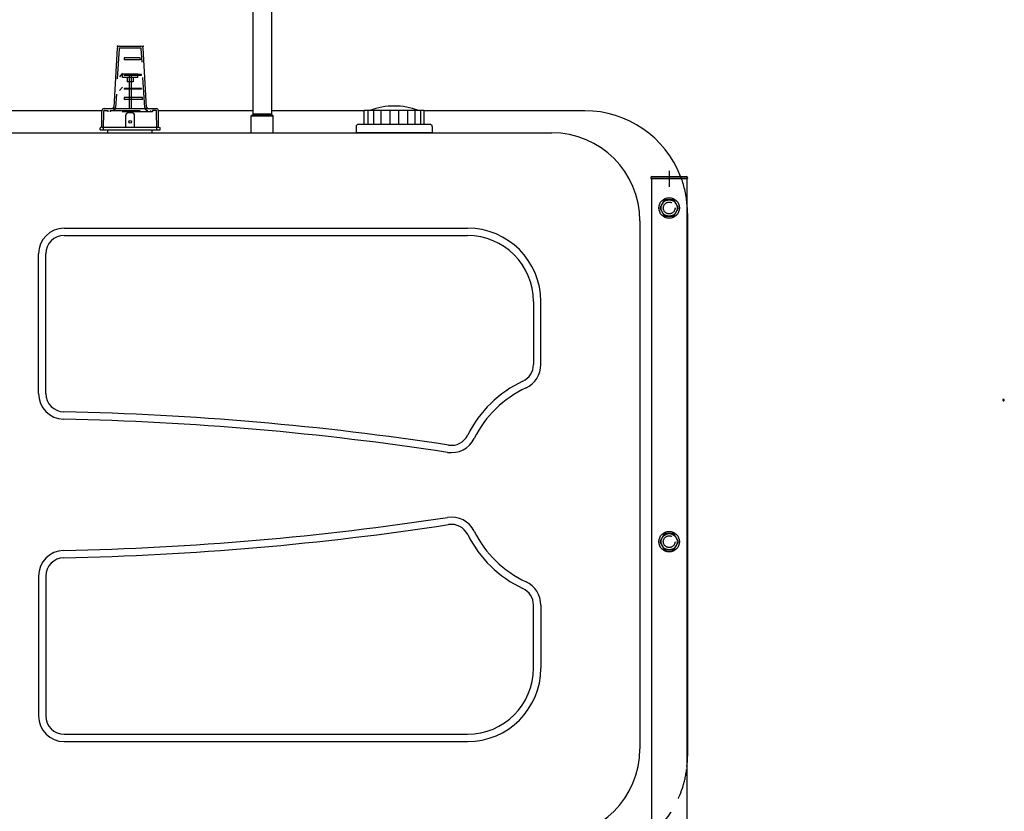
# Model space of a CAD drawing. Extents: x -2522 to 2563, y -1801 to 1819.
# Drawn here: x -1342 to 1, y -561 to 519 of the extents above; entities that cross this region are included whole.
import ezdxf

# ---------------------------------------------------------------- set-up
doc = ezdxf.new("R2010")
doc.units = 0
doc.header["$LTSCALE"] = 3.25
doc.header["$PDSIZE"] = 1
for name, pattern in [('CENTER', [50.8, 31.75, -6.35, 6.35, -6.35]), ('DASHED', [19.05, 12.7, -6.35]), ('HIDDENX2', [19.05, 12.7, -6.35])]:
    doc.linetypes.add(name, pattern=pattern)
doc.layers.get('0').update_dxf_attribs({"linetype": 'CONTINUOUS'})
for name, color, linetype in [('LAYER0002', 7, 'CONTINUOUS'), ('LAYER0003', 7, 'CONTINUOUS'), ('LAYER0006', 7, 'CONTINUOUS'), ('LAYER0009', 7, 'CONTINUOUS'), ('LAYER0011', 7, 'CONTINUOUS'), ('LAYER0012', 7, 'CONTINUOUS')]:
    doc.layers.add(name, color=color, linetype=linetype)

# ---------------------------------------------------------------- blocks, each defined once
blk = doc.blocks.new('DC_GROUP_82')
at = {"layer": 'LAYER0011', "color": 7, "linetype": 'CONTINUOUS'}
blk.add_lwpolyline([(1, 0), (1, 0.2), (0.9, 0.4), (0.8, 0.6), (0.7, 0.7), (0.6, 0.8), (0.4, 0.9), (0.2, 1), (0, 1), (-0.2, 1), (-0.4, 0.9), (-0.6, 0.8), (-0.7, 0.7), (-0.8, 0.6), (-0.9, 0.4), (-1, 0.2), (-1, 0), (-1, -0.2), (-0.9, -0.4), (-0.8, -0.6), (-0.7, -0.7), (-0.6, -0.8), (-0.4, -0.9), (-0.2, -1), (0, -1), (0.2, -1), (0.4, -0.9), (0.6, -0.8), (0.7, -0.7), (0.8, -0.6), (0.9, -0.4), (1, -0.2)], close=True, dxfattribs=at)
blk.add_lwpolyline([(1, 0), (1, 0.2), (0.9, 0.4), (0.8, 0.6), (0.7, 0.7), (0.6, 0.8), (0.4, 0.9), (0.2, 1), (0, 1), (-0.2, 1), (-0.4, 0.9), (-0.6, 0.8), (-0.7, 0.7), (-0.8, 0.6), (-0.9, 0.4), (-1, 0.2), (-1, 0), (-1, -0.2), (-0.9, -0.4), (-0.8, -0.6), (-0.7, -0.7), (-0.6, -0.8), (-0.4, -0.9), (-0.2, -1), (0, -1), (0.2, -1), (0.4, -0.9), (0.6, -0.8), (0.7, -0.7), (0.8, -0.6), (0.9, -0.4), (1, -0.2)], close=True, dxfattribs=at)
blk.add_lwpolyline([(1, 0), (1, 0.2), (0.9, 0.4), (0.8, 0.6), (0.7, 0.7), (0.6, 0.8), (0.4, 0.9), (0.2, 1), (0, 1), (-0.2, 1), (-0.4, 0.9), (-0.6, 0.8), (-0.7, 0.7), (-0.8, 0.6), (-0.9, 0.4), (-1, 0.2), (-1, 0), (-1, -0.2), (-0.9, -0.4), (-0.8, -0.6), (-0.7, -0.7), (-0.6, -0.8), (-0.4, -0.9), (-0.2, -1), (0, -1), (0.2, -1), (0.4, -0.9), (0.6, -0.8), (0.7, -0.7), (0.8, -0.6), (0.9, -0.4), (1, -0.2)], close=True, dxfattribs=at)
blk.add_lwpolyline([(1, 0), (1, 0.2), (0.9, 0.4), (0.8, 0.6), (0.7, 0.7), (0.6, 0.8), (0.4, 0.9), (0.2, 1), (0, 1), (-0.2, 1), (-0.4, 0.9), (-0.6, 0.8), (-0.7, 0.7), (-0.8, 0.6), (-0.9, 0.4), (-1, 0.2), (-1, 0), (-1, -0.2), (-0.9, -0.4), (-0.8, -0.6), (-0.7, -0.7), (-0.6, -0.8), (-0.4, -0.9), (-0.2, -1), (0, -1), (0.2, -1), (0.4, -0.9), (0.6, -0.8), (0.7, -0.7), (0.8, -0.6), (0.9, -0.4), (1, -0.2)], close=True, dxfattribs=at)
blk = doc.blocks.new('DC_GROUP_83')
at = {"layer": 'LAYER0011', "color": 7, "linetype": 'CONTINUOUS'}
blk.add_lwpolyline([(1, 0), (1, 0.2), (0.9, 0.4), (0.8, 0.6), (0.7, 0.7), (0.6, 0.8), (0.4, 0.9), (0.2, 1), (0, 1), (-0.2, 1), (-0.4, 0.9), (-0.6, 0.8), (-0.7, 0.7), (-0.8, 0.6), (-0.9, 0.4), (-1, 0.2), (-1, 0), (-1, -0.2), (-0.9, -0.4), (-0.8, -0.6), (-0.7, -0.7), (-0.6, -0.8), (-0.4, -0.9), (-0.2, -1), (0, -1), (0.2, -1), (0.4, -0.9), (0.6, -0.8), (0.7, -0.7), (0.8, -0.6), (0.9, -0.4), (1, -0.2)], close=True, dxfattribs=at)
blk.add_lwpolyline([(1, 0), (1, 0.2), (0.9, 0.4), (0.8, 0.6), (0.7, 0.7), (0.6, 0.8), (0.4, 0.9), (0.2, 1), (0, 1), (-0.2, 1), (-0.4, 0.9), (-0.6, 0.8), (-0.7, 0.7), (-0.8, 0.6), (-0.9, 0.4), (-1, 0.2), (-1, 0), (-1, -0.2), (-0.9, -0.4), (-0.8, -0.6), (-0.7, -0.7), (-0.6, -0.8), (-0.4, -0.9), (-0.2, -1), (0, -1), (0.2, -1), (0.4, -0.9), (0.6, -0.8), (0.7, -0.7), (0.8, -0.6), (0.9, -0.4), (1, -0.2)], close=True, dxfattribs=at)
blk.add_lwpolyline([(1, 0), (1, 0.2), (0.9, 0.4), (0.8, 0.6), (0.7, 0.7), (0.6, 0.8), (0.4, 0.9), (0.2, 1), (0, 1), (-0.2, 1), (-0.4, 0.9), (-0.6, 0.8), (-0.7, 0.7), (-0.8, 0.6), (-0.9, 0.4), (-1, 0.2), (-1, 0), (-1, -0.2), (-0.9, -0.4), (-0.8, -0.6), (-0.7, -0.7), (-0.6, -0.8), (-0.4, -0.9), (-0.2, -1), (0, -1), (0.2, -1), (0.4, -0.9), (0.6, -0.8), (0.7, -0.7), (0.8, -0.6), (0.9, -0.4), (1, -0.2)], close=True, dxfattribs=at)
blk.add_lwpolyline([(1, 0), (1, 0.2), (0.9, 0.4), (0.8, 0.6), (0.7, 0.7), (0.6, 0.8), (0.4, 0.9), (0.2, 1), (0, 1), (-0.2, 1), (-0.4, 0.9), (-0.6, 0.8), (-0.7, 0.7), (-0.8, 0.6), (-0.9, 0.4), (-1, 0.2), (-1, 0), (-1, -0.2), (-0.9, -0.4), (-0.8, -0.6), (-0.7, -0.7), (-0.6, -0.8), (-0.4, -0.9), (-0.2, -1), (0, -1), (0.2, -1), (0.4, -0.9), (0.6, -0.8), (0.7, -0.7), (0.8, -0.6), (0.9, -0.4), (1, -0.2)], close=True, dxfattribs=at)
blk = doc.blocks.new('DC_GROUP_23')
at = {"layer": 'LAYER0011', "linetype": 'CONTINUOUS'}
for name in ['DC_GROUP_82', 'DC_GROUP_83']:
    blk.add_blockref(name, (0, 0), dxfattribs=at)
blk = doc.blocks.new('DC_GROUP_85')
at = {"layer": 'LAYER0009', "color": 7, "linetype": 'CONTINUOUS'}
for p, q in [((-462.4, 272.9), (-468.7, 261.9)), ((-449.7, 272.9), (-462.4, 272.9)), ((-443.3, 261.9), (-449.7, 272.9)), ((-468.7, 261.9), (-462.4, 250.9)), ((-449.7, 250.9), (-443.3, 261.9)), ((-462.4, 250.9), (-449.7, 250.9))]:
    blk.add_line(p, q, dxfattribs=at)
for radius in [14, 11]:
    blk.add_circle((-456, 261.9), radius, dxfattribs=at)
blk = doc.blocks.new('DC_GROUP_86')
at = {"layer": 'LAYER0009', "color": 7, "linetype": 'CONTINUOUS'}
for p, q in [((-462.4, -182.1), (-468.7, -193.1)), ((-449.7, -182.1), (-462.4, -182.1)), ((-443.3, -193.1), (-449.7, -182.1)), ((-468.7, -193.1), (-462.4, -204.1)), ((-449.7, -204.1), (-443.3, -193.1)), ((-462.4, -204.1), (-449.7, -204.1))]:
    blk.add_line(p, q, dxfattribs=at)
for radius in [14, 11]:
    blk.add_circle((-456, -193.1), radius, dxfattribs=at)
blk = doc.blocks.new('DC_GROUP_105')
at = {"layer": 'LAYER0011', "color": 7, "linetype": 'CONTINUOUS'}
for p, q in [((-452.8, -809.4), (-437.3, -809.4)), ((-452.8, -816.4), (-437.3, -816.4)), ((-437.3, -816.9), (-437.3, -808.9)), ((-431.7, -808.9), (-437.3, -808.9)), ((-437.3, -809.6), (-431.7, -809.6)), ((-431.7, -816.2), (-437.3, -816.2)), ((-437.3, -816.9), (-431.7, -816.9)), ((-431.7, -808.9), (-421.6, -808.9)), ((-431.7, -809.6), (-421.6, -809.6)), ((-431.7, -816.2), (-421.6, -816.2)), ((-431.7, -816.9), (-421.6, -816.9)), ((-413.3, -808.9), (-421.6, -808.9)), ((-421.6, -809.6), (-412.6, -809.6)), ((-412.6, -816.2), (-421.6, -816.2)), ((-421.6, -816.9), (-413.3, -816.9)), ((-412.3, -809.9), (-413.3, -808.9)), ((-413.3, -808.9), (-413.3, -816.9)), ((-412.3, -815.9), (-413.3, -816.9)), ((-412.3, -809.9), (-412.3, -815.9)), ((-452.8, -828.3), (-437.3, -828.3)), ((-437.3, -835.8), (-437.3, -827.8)), ((-437.3, -827.8), (-421.6, -827.8)), ((-437.3, -828.5), (-421.6, -828.5)), ((-413.3, -827.8), (-421.6, -827.8)), ((-421.6, -828.5), (-412.6, -828.5)), ((-412.3, -828.8), (-413.3, -827.8)), ((-413.3, -827.8), (-413.3, -835.8)), ((-412.3, -828.8), (-412.3, -834.8)), ((-452.8, -835.3), (-437.3, -835.3)), ((-437.3, -835.2), (-421.6, -835.2)), ((-437.3, -835.8), (-421.6, -835.8)), ((-412.6, -835.2), (-421.6, -835.2)), ((-421.6, -835.8), (-413.3, -835.8)), ((-412.3, -834.8), (-413.3, -835.8))]:
    blk.add_line(p, q, dxfattribs=at)
blk.add_lwpolyline([(1, 0), (1, 0.2), (0.9, 0.4), (0.8, 0.6), (0.7, 0.7), (0.6, 0.8), (0.4, 0.9), (0.2, 1), (0, 1), (-0.2, 1), (-0.4, 0.9), (-0.6, 0.8), (-0.7, 0.7), (-0.8, 0.6), (-0.9, 0.4), (-1, 0.2), (-1, 0), (-1, -0.2), (-0.9, -0.4), (-0.8, -0.6), (-0.7, -0.7), (-0.6, -0.8), (-0.4, -0.9), (-0.2, -1), (0, -1), (0.2, -1), (0.4, -0.9), (0.6, -0.8), (0.7, -0.7), (0.8, -0.6), (0.9, -0.4), (1, -0.2)], close=True, dxfattribs=at)
blk.add_lwpolyline([(1, 0), (1, 0.2), (0.9, 0.4), (0.8, 0.6), (0.7, 0.7), (0.6, 0.8), (0.4, 0.9), (0.2, 1), (0, 1), (-0.2, 1), (-0.4, 0.9), (-0.6, 0.8), (-0.7, 0.7), (-0.8, 0.6), (-0.9, 0.4), (-1, 0.2), (-1, 0), (-1, -0.2), (-0.9, -0.4), (-0.8, -0.6), (-0.7, -0.7), (-0.6, -0.8), (-0.4, -0.9), (-0.2, -1), (0, -1), (0.2, -1), (0.4, -0.9), (0.6, -0.8), (0.7, -0.7), (0.8, -0.6), (0.9, -0.4), (1, -0.2)], close=True, dxfattribs=at)
blk.add_lwpolyline([(1, 0), (1, 0.2), (0.9, 0.4), (0.8, 0.6), (0.7, 0.7), (0.6, 0.8), (0.4, 0.9), (0.2, 1), (0, 1), (-0.2, 1), (-0.4, 0.9), (-0.6, 0.8), (-0.7, 0.7), (-0.8, 0.6), (-0.9, 0.4), (-1, 0.2), (-1, 0), (-1, -0.2), (-0.9, -0.4), (-0.8, -0.6), (-0.7, -0.7), (-0.6, -0.8), (-0.4, -0.9), (-0.2, -1), (0, -1), (0.2, -1), (0.4, -0.9), (0.6, -0.8), (0.7, -0.7), (0.8, -0.6), (0.9, -0.4), (1, -0.2)], close=True, dxfattribs=at)
blk.add_lwpolyline([(1, 0), (1, 0.2), (0.9, 0.4), (0.8, 0.6), (0.7, 0.7), (0.6, 0.8), (0.4, 0.9), (0.2, 1), (0, 1), (-0.2, 1), (-0.4, 0.9), (-0.6, 0.8), (-0.7, 0.7), (-0.8, 0.6), (-0.9, 0.4), (-1, 0.2), (-1, 0), (-1, -0.2), (-0.9, -0.4), (-0.8, -0.6), (-0.7, -0.7), (-0.6, -0.8), (-0.4, -0.9), (-0.2, -1), (0, -1), (0.2, -1), (0.4, -0.9), (0.6, -0.8), (0.7, -0.7), (0.8, -0.6), (0.9, -0.4), (1, -0.2)], close=True, dxfattribs=at)
for points in [[(-452.8, -809.4), (-453.3, -809.4), (-453.8, -809.4), (-454.3, -809.4), (-454.8, -809.4), (-455.4, -809.4), (-455.9, -809.4), (-456.4, -809.5), (-456.9, -809.5), (-457.4, -809.5), (-457.9, -809.5), (-458.4, -809.6), (-458.9, -809.6), (-459.4, -809.6), (-459.9, -809.7), (-460.4, -809.7), (-460.9, -809.8), (-461.4, -809.8), (-461.9, -809.8), (-462.4, -809.9), (-462.9, -810), (-463.4, -810), (-463.8, -810.1), (-464.3, -810.1), (-464.8, -810.2), (-465.3, -810.3), (-465.8, -810.3), (-466.2, -810.4), (-466.7, -810.5), (-467.2, -810.6), (-467.6, -810.6), (-468.1, -810.7), (-468.5, -810.8), (-469, -810.9), (-469.4, -811), (-469.9, -811.1), (-470.3, -811.2), (-470.8, -811.3), (-471.2, -811.4), (-471.6, -811.5), (-472.1, -811.6), (-472.5, -811.7), (-472.9, -811.8), (-473.3, -811.9), (-473.7, -812), (-474.1, -812.2), (-474.5, -812.3), (-474.9, -812.4), (-475.3, -812.5), (-475.7, -812.7), (-476.1, -812.8), (-476.4, -812.9), (-476.8, -813), (-477.2, -813.2), (-477.5, -813.3), (-477.9, -813.5), (-478.2, -813.6), (-478.6, -813.7), (-478.9, -813.9), (-479.2, -814), (-479.6, -814.2), (-479.9, -814.3), (-480.2, -814.5), (-480.5, -814.6), (-480.8, -814.8), (-481.1, -814.9), (-481.4, -815.1), (-481.7, -815.3), (-482, -815.4), (-482.2, -815.6), (-482.5, -815.7), (-482.7, -815.9), (-483, -816.1), (-483.2, -816.3), (-483.5, -816.4), (-483.7, -816.6), (-483.9, -816.8), (-484.1, -816.9), (-484.4, -817.1), (-484.6, -817.3), (-484.8, -817.5), (-484.9, -817.6), (-485.1, -817.8), (-485.3, -818), (-485.5, -818.2), (-485.6, -818.4), (-485.8, -818.6), (-485.9, -818.7), (-486.1, -818.9), (-486.2, -819.1), (-486.3, -819.3), (-486.4, -819.5), (-486.6, -819.7), (-486.7, -819.9), (-486.8, -820), (-486.8, -820.2), (-486.9, -820.4), (-487, -820.6), (-487.1, -820.8), (-487.1, -821), (-487.2, -821.2), (-487.2, -821.4), (-487.2, -821.6), (-487.3, -821.8), (-487.3, -821.9), (-487.3, -822.1), (-487.3, -822.3), (-487.3, -822.5), (-487.3, -822.7), (-487.3, -822.9), (-487.3, -823.1), (-487.2, -823.3), (-487.2, -823.5), (-487.1, -823.7), (-487.1, -823.9), (-487, -824.1), (-486.9, -824.2), (-486.9, -824.4), (-486.8, -824.6), (-486.7, -824.8), (-486.6, -825), (-486.5, -825.2), (-486.4, -825.4), (-486.2, -825.6), (-486.1, -825.7), (-486, -825.9), (-485.8, -826.1), (-485.7, -826.3), (-485.5, -826.5), (-485.4, -826.7), (-485.2, -826.8), (-485, -827), (-484.8, -827.2), (-484.6, -827.4), (-484.4, -827.6), (-484.2, -827.7), (-484, -827.9), (-483.8, -828.1), (-483.6, -828.3), (-483.3, -828.4), (-483.1, -828.6), (-482.8, -828.8), (-482.6, -828.9), (-482.3, -829.1), (-482, -829.3), (-481.8, -829.4), (-481.5, -829.6), (-481.2, -829.7), (-480.9, -829.9), (-480.6, -830), (-480.3, -830.2)], [(-452.8, -816.4), (-453.1, -816.4), (-453.4, -816.4), (-453.7, -816.4), (-454, -816.4), (-454.2, -816.4), (-454.5, -816.4), (-454.8, -816.4), (-455.1, -816.4), (-455.4, -816.4), (-455.7, -816.4), (-456, -816.4), (-456.3, -816.4), (-456.5, -816.4), (-456.8, -816.5), (-457.1, -816.5), (-457.4, -816.5), (-457.7, -816.5), (-458, -816.5), (-458.2, -816.5), (-458.5, -816.5), (-458.8, -816.5), (-459.1, -816.5), (-459.4, -816.6), (-459.6, -816.6), (-459.9, -816.6), (-460.2, -816.6), (-460.5, -816.6), (-460.8, -816.6), (-461, -816.7), (-461.3, -816.7), (-461.6, -816.7), (-461.9, -816.7), (-462.1, -816.7), (-462.4, -816.8), (-462.7, -816.8), (-462.9, -816.8), (-463.2, -816.8), (-463.5, -816.9), (-463.7, -816.9), (-464, -816.9), (-464.3, -816.9), (-464.5, -817), (-464.8, -817), (-465, -817), (-465.3, -817), (-465.6, -817.1), (-465.8, -817.1), (-466.1, -817.1), (-466.3, -817.2), (-466.6, -817.2), (-466.8, -817.2), (-467.1, -817.3), (-467.3, -817.3), (-467.5, -817.3), (-467.8, -817.4), (-468, -817.4), (-468.3, -817.4), (-468.5, -817.5), (-468.7, -817.5), (-469, -817.5), (-469.2, -817.6), (-469.4, -817.6), (-469.7, -817.6), (-469.9, -817.7), (-470.1, -817.7), (-470.3, -817.8), (-470.6, -817.8), (-470.8, -817.8), (-471, -817.9), (-471.2, -817.9), (-471.4, -818), (-471.6, -818), (-471.8, -818.1), (-472.1, -818.1), (-472.3, -818.1), (-472.5, -818.2), (-472.7, -818.2), (-472.9, -818.3), (-473.1, -818.3), (-473.2, -818.4), (-473.4, -818.4), (-473.6, -818.5), (-473.8, -818.5), (-474, -818.6), (-474.2, -818.6), (-474.4, -818.7), (-474.5, -818.7), (-474.7, -818.8), (-474.9, -818.8), (-475.1, -818.9), (-475.2, -818.9), (-475.4, -819), (-475.6, -819), (-475.7, -819.1), (-475.9, -819.1), (-476, -819.2), (-476.2, -819.2), (-476.3, -819.3), (-476.5, -819.3), (-476.6, -819.4), (-476.8, -819.4), (-476.9, -819.5), (-477, -819.5), (-477.2, -819.6), (-477.3, -819.7), (-477.4, -819.7), (-477.6, -819.8), (-477.7, -819.8), (-477.8, -819.9), (-477.9, -819.9), (-478, -820), (-478.2, -820.1), (-478.3, -820.1), (-478.4, -820.2), (-478.5, -820.2), (-478.6, -820.3), (-478.7, -820.3), (-478.8, -820.4), (-478.9, -820.5), (-479, -820.5), (-479.1, -820.6), (-479.1, -820.6), (-479.2, -820.7), (-479.3, -820.8), (-479.4, -820.8), (-479.4, -820.9), (-479.5, -820.9), (-479.6, -821), (-479.6, -821.1), (-479.7, -821.1), (-479.8, -821.2), (-479.8, -821.2), (-479.9, -821.3), (-479.9, -821.4), (-480, -821.4), (-480, -821.5), (-480.1, -821.6), (-480.1, -821.6), (-480.1, -821.7), (-480.2, -821.7), (-480.2, -821.8), (-480.2, -821.9), (-480.2, -821.9), (-480.3, -822), (-480.3, -822.1), (-480.3, -822.1), (-480.3, -822.2), (-480.3, -822.2), (-480.3, -822.3), (-480.3, -822.4)], [(-480.3, -822.4), (-480.3, -822.4), (-480.3, -822.5), (-480.3, -822.6), (-480.3, -822.6), (-480.3, -822.7), (-480.3, -822.7), (-480.2, -822.8), (-480.2, -822.9), (-480.2, -822.9), (-480.2, -823), (-480.1, -823.1), (-480.1, -823.1), (-480.1, -823.2), (-480, -823.2), (-480, -823.3), (-479.9, -823.4), (-479.9, -823.4), (-479.8, -823.5), (-479.8, -823.5), (-479.7, -823.6), (-479.6, -823.7), (-479.6, -823.7), (-479.5, -823.8), (-479.4, -823.9), (-479.4, -823.9), (-479.3, -824), (-479.2, -824), (-479.1, -824.1), (-479.1, -824.2), (-479, -824.2), (-478.9, -824.3), (-478.8, -824.3), (-478.7, -824.4), (-478.6, -824.5), (-478.5, -824.5), (-478.4, -824.6), (-478.3, -824.6), (-478.2, -824.7), (-478, -824.7), (-477.9, -824.8), (-477.8, -824.9), (-477.7, -824.9), (-477.6, -825), (-477.4, -825), (-477.3, -825.1), (-477.2, -825.1), (-477, -825.2), (-476.9, -825.2), (-476.8, -825.3), (-476.6, -825.4), (-476.5, -825.4), (-476.3, -825.5), (-476.2, -825.5), (-476, -825.6), (-475.9, -825.6), (-475.7, -825.7), (-475.6, -825.7), (-475.4, -825.8), (-475.2, -825.8), (-475.1, -825.9), (-474.9, -825.9), (-474.7, -826), (-474.5, -826), (-474.4, -826.1), (-474.2, -826.1), (-474, -826.2), (-473.8, -826.2), (-473.6, -826.3), (-473.4, -826.3), (-473.2, -826.4), (-473.1, -826.4), (-472.9, -826.5), (-472.7, -826.5), (-472.5, -826.5), (-472.3, -826.6), (-472.1, -826.6), (-471.8, -826.7), (-471.6, -826.7), (-471.4, -826.8), (-471.2, -826.8), (-471, -826.9), (-470.8, -826.9), (-470.6, -826.9), (-470.3, -827), (-470.1, -827), (-469.9, -827.1), (-469.7, -827.1), (-469.4, -827.1), (-469.2, -827.2), (-469, -827.2), (-468.7, -827.2), (-468.5, -827.3), (-468.3, -827.3), (-468, -827.3), (-467.8, -827.4), (-467.5, -827.4), (-467.3, -827.4), (-467.1, -827.5), (-466.8, -827.5), (-466.6, -827.5), (-466.3, -827.6), (-466.1, -827.6), (-465.8, -827.6), (-465.6, -827.7), (-465.3, -827.7), (-465, -827.7), (-464.8, -827.7), (-464.5, -827.8), (-464.3, -827.8), (-464, -827.8), (-463.7, -827.9), (-463.5, -827.9), (-463.2, -827.9), (-462.9, -827.9), (-462.7, -827.9), (-462.4, -828), (-462.1, -828), (-461.9, -828), (-461.6, -828), (-461.3, -828.1), (-461, -828.1), (-460.8, -828.1), (-460.5, -828.1), (-460.2, -828.1), (-459.9, -828.1), (-459.6, -828.2), (-459.4, -828.2), (-459.1, -828.2), (-458.8, -828.2), (-458.5, -828.2), (-458.2, -828.2), (-458, -828.2), (-457.7, -828.2), (-457.4, -828.3), (-457.1, -828.3), (-456.8, -828.3), (-456.5, -828.3), (-456.3, -828.3), (-456, -828.3), (-455.7, -828.3), (-455.4, -828.3), (-455.1, -828.3), (-454.8, -828.3), (-454.5, -828.3), (-454.2, -828.3), (-454, -828.3), (-453.7, -828.3), (-453.4, -828.3), (-453.1, -828.3), (-452.8, -828.3)], [(-480.3, -830.2), (-480.2, -830.3), (-480.1, -830.3), (-479.9, -830.4), (-479.8, -830.5), (-479.7, -830.5), (-479.5, -830.6), (-479.4, -830.6), (-479.3, -830.7), (-479.1, -830.8), (-479, -830.8), (-478.8, -830.9), (-478.7, -830.9), (-478.6, -831), (-478.4, -831.1), (-478.3, -831.1), (-478.1, -831.2), (-478, -831.2), (-477.8, -831.3), (-477.7, -831.4), (-477.5, -831.4), (-477.4, -831.5), (-477.2, -831.5), (-477.1, -831.6), (-476.9, -831.6), (-476.8, -831.7), (-476.6, -831.8), (-476.5, -831.8), (-476.3, -831.9), (-476.2, -831.9), (-476, -832), (-475.9, -832), (-475.7, -832.1), (-475.5, -832.1), (-475.4, -832.2), (-475.2, -832.2), (-475.1, -832.3), (-474.9, -832.3), (-474.7, -832.4), (-474.6, -832.4), (-474.4, -832.5), (-474.2, -832.5), (-474.1, -832.6), (-473.9, -832.6), (-473.7, -832.7), (-473.6, -832.7), (-473.4, -832.8), (-473.2, -832.8), (-473.1, -832.9), (-472.9, -832.9), (-472.7, -833), (-472.5, -833), (-472.4, -833.1), (-472.2, -833.1), (-472, -833.1), (-471.8, -833.2), (-471.7, -833.2), (-471.5, -833.3), (-471.3, -833.3), (-471.1, -833.4), (-470.9, -833.4), (-470.8, -833.4), (-470.6, -833.5), (-470.4, -833.5), (-470.2, -833.6), (-470, -833.6), (-469.8, -833.7), (-469.7, -833.7), (-469.5, -833.7), (-469.3, -833.8), (-469.1, -833.8), (-468.9, -833.8), (-468.7, -833.9), (-468.5, -833.9), (-468.4, -834), (-468.2, -834), (-468, -834), (-467.8, -834.1), (-467.6, -834.1), (-467.4, -834.1), (-467.2, -834.2), (-467, -834.2), (-466.8, -834.2), (-466.6, -834.3), (-466.4, -834.3), (-466.2, -834.3), (-466, -834.4), (-465.8, -834.4), (-465.6, -834.4), (-465.5, -834.4), (-465.3, -834.5), (-465.1, -834.5), (-464.9, -834.5), (-464.7, -834.6), (-464.5, -834.6), (-464.3, -834.6), (-464.1, -834.6), (-463.9, -834.7), (-463.7, -834.7), (-463.5, -834.7), (-463.3, -834.7), (-463, -834.8), (-462.8, -834.8), (-462.6, -834.8), (-462.4, -834.8), (-462.2, -834.9), (-462, -834.9), (-461.8, -834.9), (-461.6, -834.9), (-461.4, -834.9), (-461.2, -835), (-461, -835), (-460.8, -835), (-460.6, -835), (-460.4, -835), (-460.2, -835), (-460, -835.1), (-459.8, -835.1), (-459.6, -835.1), (-459.3, -835.1), (-459.1, -835.1), (-458.9, -835.1), (-458.7, -835.2), (-458.5, -835.2), (-458.3, -835.2), (-458.1, -835.2), (-457.9, -835.2), (-457.7, -835.2), (-457.5, -835.2), (-457.3, -835.2), (-457, -835.2), (-456.8, -835.3), (-456.6, -835.3), (-456.4, -835.3), (-456.2, -835.3), (-456, -835.3), (-455.8, -835.3), (-455.6, -835.3), (-455.4, -835.3), (-455.1, -835.3), (-454.9, -835.3), (-454.7, -835.3), (-454.5, -835.3), (-454.3, -835.3), (-454.1, -835.3), (-453.9, -835.3), (-453.7, -835.3), (-453.4, -835.3), (-453.2, -835.3), (-453, -835.3), (-452.8, -835.3)]]:
    blk.add_lwpolyline(points, dxfattribs=at)
blk = doc.blocks.new('DC_GROUP_95')
at = {"layer": 'LAYER0006', "color": 7, "linetype": 'CONTINUOUS'}
for p, q in [((-1180.5, 444.4), (-1201.5, 444.4)), ((-1201.5, 439.9), (-1201.5, 444.4)), ((-1180.5, 439.9), (-1180.5, 444.4)), ((-1180.5, 439.9), (-1201.5, 439.9)), ((-1195, 439.9), (-1195, 433.9)), ((-1187, 433.9), (-1195, 433.9)), ((-1187, 439.9), (-1187, 433.9))]:
    blk.add_line(p, q, dxfattribs=at)
at = {"layer": 'LAYER0006', "color": 7, "linetype": 'DASHED'}
for p, q in [((-1189.6, 442.9), (-1192.5, 442.9)), ((-1192.5, 442.9), (-1192.5, 433.9)), ((-1189.6, 442.9), (-1189.6, 433.9))]:
    blk.add_line(p, q, dxfattribs=at)
blk = doc.blocks.new('DC_GROUP_96')
at = {"layer": 'LAYER0012', "color": 7, "linetype": 'CENTER'}
blk.add_line((-456, 312.6), (-456, 290.7), dxfattribs=at)
at = {"layer": 'LAYER0012', "color": 7, "linetype": 'CONTINUOUS'}
for p, q in [((-481, 302.9), (-481, 301.9)), ((-481, 301.9), (-431, 301.9)), ((-479, 304.9), (-433, 304.9)), ((-431, 302.9), (-431, 301.9))]:
    blk.add_line(p, q, dxfattribs=at)
for centre, start, end in [((-479, 302.9), 90, 180), ((-433, 302.9), 0, 90)]:
    blk.add_arc(centre, 2, start, end, dxfattribs=at)
blk = doc.blocks.new('DC_GROUP_84')
at = {"color": 7, "linetype": 'CONTINUOUS'}
for p, q in [((-1229.5, 394.4), (-1503.1, 394.4)), ((-1023.7, 394.4), (-1152.5, 394.4)), ((-872, 394.4), (-998.3, 394.4)), ((-571, 394.4), (-790, 394.4)), ((-1025.5, 387.9), (-1026, 387.4)), ((-1026, 364.4), (-1026, 387.4)), ((-1026, 387.4), (-996, 387.4)), ((-996.5, 387.9), (-1025.5, 387.9)), ((-996.5, 387.9), (-996, 387.4)), ((-996, 364.4), (-996, 387.4)), ((-2096, 364.4), (-616, 364.4)), ((-1221.3, 364.4), (-1221.3, 368.4)), ((-1160.8, 364.4), (-1160.8, 368.4)), ((-869.2, 364.9), (-869.2, 364.4)), ((-792.9, 364.9), (-792.9, 364.4)), ((-496, 244.4), (-496, -475.6)), ((-431, 254.4), (-431, -485.6)), ((-1281, 234.4), (-731, 234.4)), ((-1281, 224.4), (-731, 224.4)), ((-1316, 8.9), (-1316, 199.4)), ((-1306, 8.9), (-1306, 199.4)), ((-641, 134.4), (-641, 48.4)), ((-631, 48.4), (-631, 134.4)), ((-1316, -240), (-1316, -430.6)), ((-1306, -240), (-1306, -430.6)), ((-641, -365.6), (-641, -279.5)), ((-631, -279.5), (-631, -365.6)), ((-1281, -455.6), (-731, -455.6)), ((-1281, -465.6), (-731, -465.6))]:
    blk.add_line(p, q, dxfattribs=at)
for centre, radius, start, end in [((-571, 254.4), 140, 21.1441, 90), ((-616, 244.4), 120, 0, 90), ((-571, 254.4), 140, 0, 5.732), ((-1281, 199.4), 35, 90, 180), ((-731, 134.4), 100, 0, 90), ((-1281, 199.4), 25, 90, 180), ((-731, 134.4), 90, 0, 90), ((-666, 48.4), 25, 295.1221, 0), ((-666, 48.4), 35, 295.1221, 0), ((-587.5, -119.1), 160, 115.1221, 153.5425), ((-587.5, -119.1), 150, 115.1221, 153.5425), ((-1281, 8.9), 35, 180, 268.8324), ((-1281, 8.9), 25, 180, 268.8324), ((-1363.2, -4025.3), 4000, 81.3029, 88.8324), ((-1363.2, -4025.3), 4010, 81.3029, 88.8324), ((-753.1, -36.7), 35, 261.3029, 333.5425), ((-753.1, -36.7), 25, 261.3029, 333.5425), ((-1363.2, 3794.1), 4000, 271.1676, 278.6971), ((-753.1, -194.5), 35, 26.4575, 98.6971), ((-1363.2, 3794.1), 4010, 271.1676, 278.6971), ((-753.1, -194.5), 25, 26.4575, 98.6971), ((-587.5, -112), 160, 206.4575, 244.8779), ((-587.5, -112), 150, 206.4575, 244.8779), ((-1281, -240), 35, 91.1676, 180), ((-1281, -240), 25, 91.1676, 180), ((-666, -279.5), 35, 0, 64.8779), ((-666, -279.5), 25, 0, 64.8779), ((-731, -365.6), 100, 270, 0), ((-731, -365.6), 90, 270, 0), ((-1281, -430.6), 35, 180, 270), ((-1281, -430.6), 25, 180, 270), ((-616, -475.6), 120, 270, 0), ((-571, -485.6), 140, 354.268, 0)]:
    blk.add_arc(centre, radius, start, end, dxfattribs=at)
at = {"color": 7, "linetype": 'DASHED'}
for centre, start, end in [((-571, 254.4), 5.732, 21.1441), ((-571, -485.6), 310.3802, 354.268)]:
    blk.add_arc(centre, 140, start, end, dxfattribs=at)
at = {"layer": 'LAYER0003', "color": 7, "linetype": 'CONTINUOUS'}
for p, q in [((-431.7, 301.9), (-480.3, 301.9)), ((-480.3, 301.9), (-480.3, -814.5)), ((-431.7, 301.9), (-431.7, -1279.1))]:
    blk.add_line(p, q, dxfattribs=at)
at = {"layer": 'LAYER0003', "color": 7, "linetype": 'HIDDENX2'}
for centre in [(-456, 261.9), (-456, -193.1)]:
    blk.add_circle(centre, 8, dxfattribs=at)
at = {"layer": 'LAYER0006', "color": 7, "linetype": 'CONTINUOUS'}
for p, q in [((-1023.7, 769), (-1023.7, 390.4)), ((-998.3, 769), (-998.3, 390.4)), ((-1208.7, 479.6), (-1213.4, 399.3)), ((-1205.7, 482.4), (-1176.3, 482.4)), ((-1168.6, 399.3), (-1173.3, 479.6)), ((-1177.2, 466.4), (-1199, 466.4)), ((-1199, 466.4), (-1199, 463.9)), ((-1177.1, 463.9), (-1199, 463.9)), ((-1177.1, 463.9), (-1177.2, 466.4)), ((-1201.6, 445.7), (-1205.7, 440.8)), ((-1175.4, 443.7), (-1199, 443.7)), ((-1199, 443.7), (-1199, 442.7)), ((-1175.4, 442.7), (-1175.4, 443.7)), ((-1175.4, 442.7), (-1199, 442.7)), ((-1192.5, 433.9), (-1192.5, 397.4)), ((-1189.5, 433.9), (-1189.5, 397.4)), ((-1201.6, 426.8), (-1205.7, 421.9)), ((-1175.4, 424.9), (-1199, 424.9)), ((-1199, 424.9), (-1199, 423.9)), ((-1175.4, 423.9), (-1199, 423.9)), ((-1175.4, 423.9), (-1175.4, 424.9)), ((-1174.3, 412.4), (-1199, 412.4)), ((-1199, 412.4), (-1199, 409.9)), ((-1174.1, 409.9), (-1199, 409.9)), ((-1174.1, 409.9), (-1174.3, 412.4)), ((-1229.8, 371.9), (-1229.5, 394.4)), ((-1226.5, 397.4), (-1155.5, 397.4)), ((-1188, 391.4), (-1194, 391.4)), ((-1152.2, 371.9), (-1152.5, 394.4)), ((-1023.7, 390.4), (-998.3, 390.4)), ((-1023.7, 390.4), (-1023.6, 387.9)), ((-1023, 390.4), (-1022.9, 387.9)), ((-999, 390.4), (-999.2, 387.9)), ((-998.3, 390.4), (-998.5, 387.9)), ((-872, 375.9), (-872, 393.9)), ((-791, 394.9), (-871, 394.9)), ((-866.8, 394.9), (-866.8, 375.9)), ((-859.1, 394.9), (-859.1, 375.9)), ((-849.4, 394.9), (-849.4, 375.9)), ((-837, 394.9), (-837, 375.9)), ((-825, 394.9), (-825, 375.9)), ((-812.6, 394.9), (-812.6, 375.9)), ((-802.9, 394.9), (-802.9, 375.9)), ((-795.2, 394.9), (-795.2, 375.9)), ((-790, 375.9), (-790, 393.9)), ((-1197, 371.9), (-1197, 388.4)), ((-1185, 371.9), (-1185, 388.4)), ((-1232, 368.4), (-1232, 370.6)), ((-1232, 368.4), (-1150, 368.4)), ((-1229.8, 371.9), (-1231.3, 371.5)), ((-1229.8, 371.9), (-1152.2, 371.9)), ((-1152.2, 371.9), (-1150.8, 371.5)), ((-1150, 368.4), (-1150, 370.6)), ((-883, 372.9), (-883, 364.9)), ((-883, 364.9), (-779, 364.9)), ((-782, 375.9), (-880, 375.9)), ((-779, 375.9), (-779.1, 375.9)), ((-779, 372.9), (-779, 364.9))]:
    blk.add_line(p, q, dxfattribs=at)
at = {"layer": 'LAYER0006', "color": 7, "linetype": 'DASHED'}
for p, q in [((-1206.2, 479), (-1210.9, 398.7)), ((-1176.8, 479.9), (-1205.2, 479.9)), ((-1171.1, 398.7), (-1175.8, 479)), ((-1192.5, 442.9), (-1192.5, 433.9)), ((-1189.5, 442.9), (-1192.5, 442.9)), ((-1189.5, 442.9), (-1189.5, 433.9)), ((-1227.4, 368.4), (-1227, 394.4)), ((-1226.5, 394.9), (-1221.5, 394.9)), ((-1221.5, 394.9), (-1221.5, 392.9)), ((-1160.5, 392.9), (-1221.5, 392.9)), ((-1218.5, 394.9), (-1163.5, 394.9)), ((-1218.5, 394.9), (-1218.5, 392.9)), ((-1163.5, 394.9), (-1163.5, 392.9)), ((-1155.5, 394.9), (-1160.5, 394.9)), ((-1160.5, 394.9), (-1160.5, 392.9)), ((-1154.7, 368.4), (-1155, 394.4))]:
    blk.add_line(p, q, dxfattribs=at)
at = {"layer": 'LAYER0006', "color": 7, "linetype": 'CONTINUOUS'}
blk.add_circle((-1191, 379.4), 1.85, dxfattribs=at)
for centre, radius, start, end in [((-1205.7, 479.4), 3, 90, 176.6335), ((-1176.3, 479.4), 3, 3.3665, 90), ((-1226.5, 394.4), 3, 90, 180), ((-1215.4, 399.4), 2, 270, 356.6335), ((-1194, 388.4), 3, 90, 180), ((-1188, 388.4), 3, 0, 90), ((-1166.6, 399.4), 2, 183.3665, 270), ((-1155.5, 394.4), 3, 360, 90), ((-871, 393.9), 1, 90, 180), ((-831, 306.9), 94, 69.418, 110.582), ((-791, 393.9), 1, 0, 90), ((-1231, 370.6), 1, 105, 180), ((-1151, 370.6), 1, 0, 75), ((-880, 372.9), 3, 90, 180), ((-782, 372.9), 3, 0, 90)]:
    blk.add_arc(centre, radius, start, end, dxfattribs=at)
at = {"layer": 'LAYER0006', "color": 7, "linetype": 'DASHED'}
for centre, radius, start, end in [((-1205.2, 478.9), 1, 90, 176.6335), ((-1176.8, 478.9), 1, 3.3665, 90), ((-1226.5, 394.4), 0.5, 90, 179.2686), ((-1214.9, 398.9), 4, 270, 356.6335), ((-1167.1, 398.9), 4, 183.3665, 270), ((-1155.5, 394.4), 0.5, 0.7314, 90)]:
    blk.add_arc(centre, radius, start, end, dxfattribs=at)
at = {"layer": 'LAYER0006', "color": 7, "linetype": 'CONTINUOUS'}
for p in [(-1208.5, 482.4), (-1173.5, 482.4), (-1213.5, 397.4), (-1168.5, 397.4)]:
    blk.add_point(p, dxfattribs=at)
at = {"layer": 'LAYER0006', "linetype": 'CONTINUOUS'}
blk.add_blockref('DC_GROUP_95', (0, 0), dxfattribs=at)
at = {"layer": 'LAYER0009', "linetype": 'CONTINUOUS'}
for name in ['DC_GROUP_85', 'DC_GROUP_86']:
    blk.add_blockref(name, (0, 0), dxfattribs=at)
at = {"layer": 'LAYER0011', "linetype": 'CONTINUOUS'}
blk.add_blockref('DC_GROUP_105', (0, 0), dxfattribs=at)
at = {"layer": 'LAYER0012', "linetype": 'CONTINUOUS'}
blk.add_blockref('DC_GROUP_96', (0, 0), dxfattribs=at)

msp = doc.modelspace()

# ---------------------------------------------------------------- block references
at = {"linetype": 'CONTINUOUS'}
msp.add_blockref('DC_GROUP_84', (0, 0), dxfattribs=at)
at = {"layer": 'LAYER0002', "linetype": 'CONTINUOUS'}
msp.add_blockref('DC_GROUP_23', (0, 0), dxfattribs=at)

doc.saveas('drawing.dxf')
